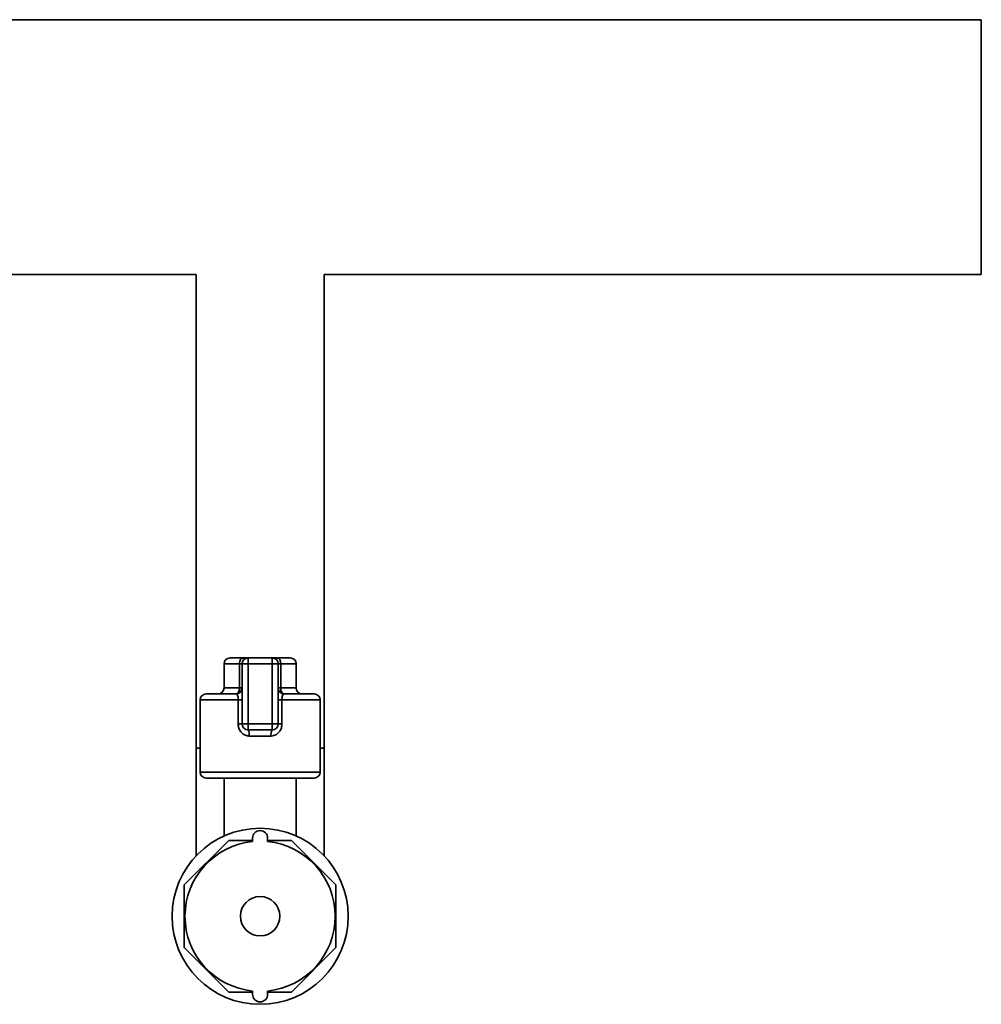
# Paper-space layout 'Blatt1' of a CAD drawing. Units: millimetres. Extents: x 0 to 5940, y 0 to 4200.
# Drawn here: x 1565 to 1725, y 1947 to 2111 of the extents above; entities that cross this region are included whole.
import ezdxf

# ---------------------------------------------------------------- set-up
doc = ezdxf.new("R2010")
doc.units = ezdxf.units.MM
doc.header["$LTSCALE"] = 10

psp = doc.layouts.new('Blatt1')

# ---------------------------------------------------------------- linework, layer by layer
at = {"color": 7, "linetype": 'Continuous', "lineweight": 35}
for p, q in [((1725.33, 2110.97), (1522.28, 2110.97)), ((1725.33, 2110.97), (1725.33, 2068.57)), ((1522.28, 2068.57), (1594.68, 2068.57)), ((1594.68, 2068.57), (1594.68, 1989.77)), ((1615.98, 1989.77), (1615.98, 2068.57)), ((1615.98, 2068.57), (1725.33, 2068.57)), ((1600.33, 2004.77), (1602.47, 2004.77)), ((1603.33, 2004.77), (1602.47, 2004.77)), ((1603.33, 2003.77), (1603.33, 2004.77)), ((1603.33, 2004.77), (1607.33, 2004.77)), ((1607.33, 2003.77), (1607.33, 2004.77)), ((1608.18, 2004.77), (1607.33, 2004.77)), ((1608.18, 2004.77), (1610.33, 2004.77)), ((1599.33, 2003.77), (1599.33, 1999.77)), ((1601.9, 2003.77), (1599.33, 2003.77)), ((1601.9, 1999.77), (1601.9, 2003.77)), ((1602.33, 2003.77), (1601.9, 2003.77)), ((1602.33, 1993.77), (1602.33, 2003.77)), ((1602.33, 2003.77), (1603.33, 2003.77)), ((1603.33, 2003.77), (1603.33, 1993.77)), ((1607.33, 2003.77), (1603.33, 2003.77)), ((1607.33, 1993.77), (1607.33, 2003.77)), ((1607.33, 2003.77), (1608.33, 2003.77)), ((1608.33, 2003.77), (1608.33, 1993.77)), ((1608.33, 2003.77), (1608.75, 2003.77)), ((1608.75, 2003.77), (1608.75, 1999.77)), ((1611.33, 2003.77), (1608.75, 2003.77)), ((1611.33, 1999.77), (1611.33, 2003.77)), ((1599.33, 1999.77), (1601.9, 1999.77)), ((1602.33, 1999.77), (1601.9, 1999.77)), ((1608.33, 1999.77), (1608.75, 1999.77)), ((1608.75, 1999.77), (1611.33, 1999.77)), ((1595.33, 1997.77), (1595.33, 1985.77)), ((1601.69, 1997.77), (1595.33, 1997.77)), ((1596.33, 1998.77), (1601.33, 1998.77)), ((1601.69, 1997.77), (1602.33, 1997.77)), ((1601.69, 1993.77), (1601.69, 1997.77)), ((1608.96, 1997.77), (1608.33, 1997.77)), ((1608.96, 1997.77), (1608.96, 1993.77)), ((1615.33, 1997.77), (1608.96, 1997.77)), ((1609.33, 1998.77), (1614.33, 1998.77)), ((1615.33, 1985.77), (1615.33, 1997.77)), ((1601.69, 1993.77), (1602.33, 1993.77)), ((1602.33, 1993.77), (1603.33, 1993.77)), ((1603.33, 1992.77), (1603.33, 1993.77)), ((1603.33, 1993.77), (1607.33, 1993.77)), ((1607.33, 1992.77), (1603.33, 1992.77)), ((1607.33, 1993.77), (1608.33, 1993.77)), ((1607.33, 1992.77), (1607.33, 1993.77)), ((1608.96, 1993.77), (1608.33, 1993.77)), ((1607.14, 1991.77), (1603.51, 1991.77)), ((1594.68, 1989.77), (1594.68, 1971.83)), ((1594.68, 1989.77), (1595.33, 1989.77)), ((1615.33, 1989.77), (1615.98, 1989.77)), ((1615.98, 1971.83), (1615.98, 1989.77)), ((1595.33, 1985.77), (1605.33, 1985.77)), ((1605.33, 1984.77), (1596.33, 1984.77)), ((1599.33, 1984.77), (1599.33, 1975.14)), ((1605.33, 1985.77), (1615.33, 1985.77)), ((1614.33, 1984.77), (1605.33, 1984.77)), ((1611.33, 1975.14), (1611.33, 1984.77)), ((1604.08, 1974.21), (1604.08, 1974.77)), ((1606.58, 1974.21), (1606.58, 1974.77)), ((1600.1, 1974.38), (1592.71, 1967)), ((1604.08, 1974.38), (1600.1, 1974.38)), ((1610.55, 1974.38), (1606.58, 1974.38)), ((1617.94, 1967), (1610.55, 1974.38)), ((1592.71, 1967), (1592.71, 1956.55)), ((1617.94, 1956.55), (1617.94, 1967)), ((1592.71, 1956.55), (1600.1, 1949.16)), ((1610.55, 1949.16), (1617.94, 1956.55)), ((1600.1, 1949.16), (1604.08, 1949.16)), ((1604.08, 1949.33), (1604.08, 1948.77)), ((1606.58, 1949.33), (1606.58, 1948.77)), ((1606.58, 1949.16), (1610.55, 1949.16))]:
    psp.add_line(p, q, dxfattribs=at)
at = {"color": 7, "linetype": 'Continuous', "lineweight": 35, "flags": 128}
for points in [[(1602.47, 2004.77), (1602.36, 2004.75), (1602.25, 2004.7), (1602.15, 2004.6), (1602.06, 2004.48), (1601.99, 2004.33), (1601.94, 2004.15), (1601.91, 2003.97), (1601.9, 2003.77)], [(1608.75, 2003.77), (1608.74, 2003.97), (1608.71, 2004.15), (1608.66, 2004.33), (1608.59, 2004.48), (1608.5, 2004.6), (1608.4, 2004.7), (1608.29, 2004.75), (1608.18, 2004.77)], [(1601.33, 1998.77), (1601.44, 1998.79), (1601.54, 1998.85), (1601.64, 1998.94), (1601.73, 1999.06), (1601.8, 1999.22), (1601.85, 1999.39), (1601.89, 1999.58), (1601.9, 1999.77)], [(1609.33, 1998.77), (1609.21, 1998.79), (1609.11, 1998.85), (1609.01, 1998.94), (1608.92, 1999.06), (1608.85, 1999.22), (1608.8, 1999.39), (1608.77, 1999.58), (1608.75, 1999.77)]]:
    psp.add_lwpolyline(points, dxfattribs=at)
at = {"color": 7, "linetype": 'Continuous', "lineweight": 35}
for radius in [14.65, 3.28]:
    psp.add_circle((1605.33, 1961.77), radius, dxfattribs=at)
for centre, radius, start, end in [((1600.33, 2003.77), 1, 90, 180), ((1603.33, 2003.77), 1, 90, 180), ((1607.33, 2003.77), 1, 0, 90), ((1610.33, 2003.77), 1, 0, 90), ((1598.33, 1999.77), 1, 270, 0), ((1601.33, 1999.77), 1, 270, 0), ((1609.33, 1999.77), 1, 180, 270), ((1612.33, 1999.77), 1, 180, 270), ((1596.33, 1997.77), 1, 90, 180), ((1614.33, 1997.77), 1, 0, 90), ((1603.33, 1993.77), 1, 180, 270), ((1602, 1992.01), 1.53, 350.9128, 29.6969), ((1608.66, 1992.01), 1.53, 150.3031, 189.0872), ((1607.33, 1993.77), 1, 270, 0), ((1596.33, 1985.77), 1, 180, 270), ((1614.33, 1985.77), 1, 270, 0), ((1605.33, 1974.77), 1.25, 0, 180), ((1605.33, 1961.77), 12.5, 95.7392, 264.2608), ((1605.33, 1961.77), 12.5, 275.7392, 84.2608), ((1605.33, 1948.77), 1.25, 180, 0)]:
    psp.add_arc(centre, radius, start, end, dxfattribs=at)
for points, knots in [([(1601.33, 1998.77), (1601.38, 1998.76), (1601.47, 1998.74), (1601.59, 1998.54), (1601.66, 1998.25), (1601.69, 1997.98), (1601.69, 1997.82), (1601.69, 1997.77)], [0, 0, 0, 0, 0.268904, 0.520613, 0.737485, 0.926233, 1, 1, 1, 1]), ([(1608.96, 1997.77), (1608.97, 1997.88), (1608.97, 1998.1), (1609.02, 1998.38), (1609.1, 1998.61), (1609.2, 1998.75), (1609.28, 1998.76), (1609.33, 1998.77)], [0, 0, 0, 0, 0.1755054, 0.3566914, 0.5527344, 0.7750182, 1, 1, 1, 1]), ([(1601.69, 1993.77), (1601.7, 1993.64), (1601.71, 1993.29), (1601.91, 1992.73), (1602.32, 1992.2), (1602.88, 1991.84), (1603.3, 1991.8), (1603.51, 1991.77)], [0, 0, 0, 0, 0.125329, 0.351378, 0.575986, 0.790078, 1, 1, 1, 1]), ([(1607.14, 1991.77), (1607.3, 1991.79), (1607.68, 1991.82), (1608.2, 1992.1), (1608.63, 1992.56), (1608.91, 1993.13), (1608.94, 1993.56), (1608.96, 1993.77)], [0, 0, 0, 0, 0.160565, 0.3741652, 0.5825248, 0.7892076, 1, 1, 1, 1])]:
    psp.add_open_spline(points, degree=3, knots=knots, dxfattribs=at)

doc.saveas('drawing.dxf')
